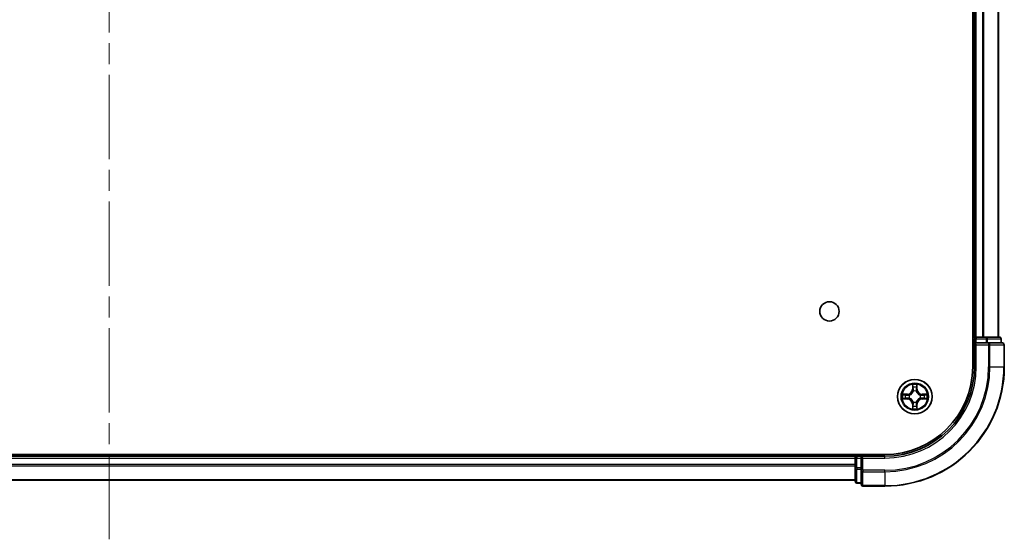
# Model space of a CAD drawing. Units: millimetres. Extents: x 36 to 7134, y 20 to 1144.
# Drawn here: x 1605 to 1770, y 137 to 224 of the extents above; entities that cross this region are included whole.
import ezdxf

# ---------------------------------------------------------------- set-up
doc = ezdxf.new("R2010")
doc.units = ezdxf.units.MM
doc.header["$LTSCALE"] = 2.5
doc.linetypes.add('CHAIN', pattern=[0.3543, 0.2362, -0.0295, 0.0591, -0.0295])
for name, color, linetype, lineweight in [('Centerline (ISO)', 131, 'Continuous', 18), ('Visible (ISO)', 7, 'Continuous', 35), ('Visible Narrow (ISO)', 7, 'Continuous', 25)]:
    doc.layers.add(name, color=color, linetype=linetype, lineweight=lineweight)

msp = doc.modelspace()

# ---------------------------------------------------------------- linework, layer by layer
at = {"layer": 'Centerline (ISO)', "linetype": 'CHAIN', "ltscale": 23.990969}
msp.add_line((1619.7623, 136.8385), (1619.7623, 314.6994), dxfattribs=at)
at = {"layer": 'Visible (ISO)'}
for p, q in [((1764.4623, 285.769), (1764.4623, 165.769)), ((1764.7623, 280.769), (1764.7623, 170.769)), ((1768.7623, 170.769), (1768.7623, 280.769)), ((1764.7623, 170.769), (1764.4623, 170.769)), ((1765.0623, 170.769), (1764.7623, 170.769)), ((1764.7623, 170.469), (1764.7623, 169.769)), ((1766.1218, 170.769), (1765.0623, 170.769)), ((1766.3454, 170.769), (1766.1218, 170.769)), ((1766.7209, 170.769), (1766.3454, 170.769)), ((1768.9623, 170.769), (1766.7209, 170.769)), ((1769.2623, 169.769), (1769.2623, 170.469)), ((1764.7623, 169.769), (1764.7623, 165.769)), ((1764.7623, 169.769), (1765.0623, 169.469)), ((1765.0623, 169.769), (1764.7623, 169.769)), ((1765.0623, 169.769), (1766.7209, 169.769)), ((1767.1218, 169.769), (1766.7209, 169.769)), ((1769.4623, 169.769), (1767.1218, 169.769)), ((1769.7623, 165.769), (1769.7623, 169.469)), ((1749.7623, 151.069), (1489.7623, 151.069)), ((1744.7623, 150.769), (1494.7623, 150.769)), ((1744.7623, 151.069), (1744.7623, 150.769)), ((1744.7623, 150.769), (1744.7623, 150.469)), ((1744.7623, 150.469), (1744.7623, 148.8103)), ((1745.7623, 150.769), (1745.0623, 150.769)), ((1746.0623, 150.469), (1745.7623, 150.769)), ((1749.7623, 150.769), (1745.7623, 150.769)), ((1745.7623, 150.769), (1745.7623, 150.469)), ((1745.7623, 148.8103), (1745.7623, 150.469)), ((1744.7623, 148.8103), (1744.7623, 146.569)), ((1745.7623, 148.8103), (1745.7623, 148.4095)), ((1745.7623, 148.4095), (1745.7623, 146.069)), ((1494.7623, 146.769), (1744.7623, 146.769)), ((1745.0623, 146.269), (1745.7623, 146.269)), ((1746.0623, 145.769), (1749.7623, 145.769))]:
    msp.add_line(p, q, dxfattribs=at)
for centre, radius in [((1740.4623, 175.069), 1.621), ((1754.7623, 160.769), 2.9)]:
    msp.add_circle(centre, radius, dxfattribs=at)
for centre, radius, start, end in [((1765.0623, 170.469), 0.3, 90, 180), ((1768.9623, 170.469), 0.3, 0, 90), ((1769.4623, 169.469), 0.3, 0, 90), ((1749.7623, 165.769), 20, 270, 0), ((1749.7623, 165.769), 15, 270, 0), ((1749.7623, 165.769), 14.7, 270, 0), ((1745.0623, 150.469), 0.3, 90, 180), ((1745.0623, 146.569), 0.3, 180, 270), ((1746.0623, 146.069), 0.3, 180, 270)]:
    msp.add_arc(centre, radius, start, end, dxfattribs=at)
at = {"layer": 'Visible Narrow (ISO)'}
for p, q in [((1765.0623, 170.769), (1765.0623, 280.769)), ((1766.1218, 280.769), (1766.1218, 170.769)), ((1766.3522, 170.769), (1766.3522, 280.769)), ((1768.6928, 280.769), (1768.6928, 170.769)), ((1764.4623, 170.469), (1764.7623, 170.469)), ((1765.0623, 170.469), (1764.7623, 170.469)), ((1765.0623, 170.769), (1765.0623, 170.469)), ((1765.0623, 170.469), (1766.7209, 170.469)), ((1765.0623, 169.769), (1765.0623, 170.469)), ((1766.7209, 170.769), (1766.7209, 170.469)), ((1766.9514, 170.469), (1766.7209, 170.469)), ((1766.7209, 170.469), (1766.7209, 169.769)), ((1766.9514, 170.469), (1769.1928, 170.469)), ((1766.9514, 169.769), (1766.9514, 170.469)), ((1769.2623, 170.469), (1769.1928, 170.469)), ((1769.1928, 170.469), (1769.1928, 169.769)), ((1765.0623, 165.769), (1765.0623, 169.469)), ((1765.0623, 169.469), (1767.1218, 169.469)), ((1767.1218, 169.769), (1767.1218, 169.469)), ((1767.1218, 169.469), (1767.1218, 165.769)), ((1767.3522, 169.469), (1767.1218, 169.469)), ((1767.3522, 165.769), (1767.3522, 169.469)), ((1767.3522, 169.469), (1769.6928, 169.469)), ((1769.6928, 169.469), (1769.6928, 165.769)), ((1769.7623, 169.469), (1769.6928, 169.469)), ((1765.0623, 165.769), (1764.7623, 165.769)), ((1767.3522, 165.769), (1767.1218, 165.769)), ((1767.3522, 165.769), (1769.6928, 165.769)), ((1769.6928, 165.769), (1769.7623, 165.769)), ((1754.3718, 162.7917), (1754.3582, 162.0122)), ((1754.408, 162.0113), (1754.3582, 162.0122)), ((1754.408, 162.0113), (1754.4166, 162.5014)), ((1754.408, 162.0113), (1754.4807, 162.01)), ((1754.5212, 161.6853), (1754.5158, 161.7059)), ((1755.0088, 161.7059), (1755.0034, 161.6853)), ((1755.1165, 162.0113), (1755.0439, 162.01)), ((1755.108, 162.5014), (1755.1165, 162.0113)), ((1755.1165, 162.0113), (1755.1663, 162.0122)), ((1755.1663, 162.0122), (1755.1527, 162.7917)), ((1753.5191, 161.173), (1752.7396, 161.1594)), ((1752.7396, 160.3785), (1753.5191, 160.3649)), ((1753.0299, 161.1147), (1753.52, 161.1232)), ((1753.52, 160.4147), (1753.0299, 160.4233)), ((1753.52, 161.1232), (1753.5191, 161.173)), ((1753.52, 160.4147), (1753.5191, 160.3649)), ((1753.52, 161.1232), (1753.5212, 161.0506)), ((1753.52, 160.4147), (1753.5212, 160.4874)), ((1753.8254, 161.0155), (1753.846, 161.0101)), ((1753.846, 160.5279), (1753.8254, 160.5224)), ((1755.6786, 161.0101), (1755.6992, 161.0155)), ((1755.6992, 160.5224), (1755.6786, 160.5279)), ((1756.0046, 161.1232), (1756.0033, 161.0506)), ((1756.0046, 160.4147), (1756.0033, 160.4874)), ((1756.0046, 161.1232), (1756.0055, 161.173)), ((1756.0046, 161.1232), (1756.4947, 161.1147)), ((1756.4947, 160.4233), (1756.0046, 160.4147)), ((1756.0046, 160.4147), (1756.0055, 160.3649)), ((1756.785, 161.1594), (1756.0055, 161.173)), ((1756.0055, 160.3649), (1756.785, 160.3785)), ((1754.408, 159.5266), (1754.3582, 159.5258)), ((1754.3582, 159.5258), (1754.3718, 158.7462)), ((1754.408, 159.5266), (1754.4807, 159.5279)), ((1754.4166, 159.0366), (1754.408, 159.5266)), ((1754.5158, 159.8321), (1754.5212, 159.8527)), ((1755.0034, 159.8527), (1755.0088, 159.8321)), ((1755.1165, 159.5266), (1755.0439, 159.5279)), ((1755.1165, 159.5266), (1755.108, 159.0366)), ((1755.1165, 159.5266), (1755.1663, 159.5258)), ((1755.1527, 158.7462), (1755.1663, 159.5258)), ((1494.7623, 150.469), (1744.7623, 150.469)), ((1745.0623, 150.469), (1744.7623, 150.469)), ((1745.0623, 150.769), (1745.0623, 151.069)), ((1745.0623, 150.769), (1745.0623, 150.469)), ((1745.0623, 148.8103), (1745.0623, 150.469)), ((1745.0623, 150.469), (1745.7623, 150.469)), ((1746.0623, 150.469), (1749.7623, 150.469)), ((1746.0623, 148.4095), (1746.0623, 150.469)), ((1749.7623, 150.469), (1749.7623, 150.769)), ((1744.7623, 149.4095), (1494.7623, 149.4095)), ((1494.7623, 149.179), (1744.7623, 149.179)), ((1745.0623, 148.8103), (1744.7623, 148.8103)), ((1745.0623, 148.8103), (1745.0623, 148.5799)), ((1745.7623, 148.8103), (1745.0623, 148.8103)), ((1745.0623, 146.3385), (1745.0623, 148.5799)), ((1745.0623, 148.5799), (1745.7623, 148.5799)), ((1744.7623, 146.8385), (1494.7623, 146.8385)), ((1746.0623, 148.4095), (1745.7623, 148.4095)), ((1749.7623, 148.4095), (1746.0623, 148.4095)), ((1746.0623, 148.4095), (1746.0623, 148.179)), ((1746.0623, 148.179), (1749.7623, 148.179)), ((1746.0623, 145.8385), (1746.0623, 148.179)), ((1749.7623, 148.179), (1749.7623, 148.4095)), ((1749.7623, 148.179), (1749.7623, 145.8385)), ((1745.0623, 146.3385), (1745.0623, 146.269)), ((1745.7623, 146.3385), (1745.0623, 146.3385)), ((1749.7623, 145.8385), (1746.0623, 145.8385)), ((1746.0623, 145.8385), (1746.0623, 145.769)), ((1749.7623, 145.8385), (1749.7623, 145.769))]:
    msp.add_line(p, q, dxfattribs=at)
for radius in [2.8677, 2.3092, 2.1415]:
    msp.add_circle((1754.7623, 160.769), radius, dxfattribs=at)
for centre, radius, start, end in [((1749.7623, 165.769), 17.3595, 270, 0), ((1749.7623, 165.769), 19.9305, 270, 0), ((1749.7623, 165.769), 17.59, 270, 0), ((1749.7623, 165.769), 15.3, 270, 0), ((1753.5042, 162.0271), 0.8542, 271, 359), ((1753.5042, 162.0271), 0.904, 271, 359), ((1754.7623, 160.769), 2.0601, 79.074582, 100.925418), ((1754.7623, 160.769), 1.6122, 79.692479, 100.307521), ((1754.7623, 160.769), 0.9688, 75.258044, 104.741956), ((1754.7623, 160.769), 0.9475, 75.258044, 104.741956), ((1756.0204, 162.0271), 0.904, 181, 269), ((1756.0204, 162.0271), 0.8542, 181, 269), ((1754.7623, 160.769), 2.0601, 169.074582, 190.925418), ((1754.7623, 160.769), 1.6122, 169.692479, 190.307521), ((1753.5042, 159.5109), 0.8542, 1, 89), ((1753.5042, 159.5109), 0.904, 1, 89), ((1754.7623, 160.769), 0.9688, 165.258044, 194.741956), ((1754.7623, 160.769), 0.9475, 165.258044, 194.741956), ((1756.0204, 159.5109), 0.904, 91, 179), ((1756.0204, 159.5109), 0.8542, 91, 179), ((1754.7623, 160.769), 0.9475, 345.258044, 14.741956), ((1754.7623, 160.769), 0.9688, 345.258044, 14.741956), ((1754.7623, 160.769), 1.6122, 349.692479, 10.307521), ((1754.7623, 160.769), 2.0601, 349.074582, 10.925418), ((1754.7623, 160.769), 2.0601, 259.074582, 280.925418), ((1754.7623, 160.769), 1.6122, 259.692479, 280.307521), ((1754.7623, 160.769), 0.9688, 255.258044, 284.741956), ((1754.7623, 160.769), 0.9475, 255.258044, 284.741956)]:
    msp.add_arc(centre, radius, start, end, dxfattribs=at)
for centre, major_axis, ratio, start_param, end_param in [((1766.7209, 170.469), (0, 0.3), 0.76822128, 4.71238898, 6.28318531), ((1768.9623, 170.469), (0, 0.3), 0.76822128, 4.71238898, 6.28318531), ((1767.1218, 169.469), (0, 0.3), 0.76822128, 4.71238898, 6.28318531), ((1769.4623, 169.469), (0, 0.3), 0.76822128, 4.71238898, 6.28318531), ((1754.4664, 162.5005), (-0.05, -0.002), 0.54850665, 4.7835784, 6.17876057), ((1754.4818, 162.3111), (-0.0494, -0.008), 0.89574018, 4.73044269, 6.08586581), ((1754.5272, 161.6626), (-0.0492, 0.0091), 0.87684642, 5.10328313, 6.10089396), ((1754.5272, 161.6626), (-0.0477, 0.0149), 0.41070123, 4.96449783, 6.18744952), ((1754.5305, 162.0092), (-0.0494, -0.008), 0.89572054, 4.73483766, 6.08588361), ((1754.9941, 162.0092), (0.0494, -0.008), 0.89572054, 0.1973017, 1.54834765), ((1754.9974, 161.6626), (0.0477, 0.0149), 0.41070123, 0.09573579, 1.31868747), ((1754.9974, 161.6626), (0.0492, 0.0091), 0.87684641, 0.18229136, 1.17990219), ((1755.0427, 162.3111), (0.0494, -0.008), 0.89574018, 0.19731949, 1.55274262), ((1755.0582, 162.5005), (0.05, -0.002), 0.54850665, 0.10442473, 1.4996069), ((1753.0308, 161.0649), (0.002, 0.05), 0.54850665, 0.10442473, 1.4996069), ((1753.0308, 160.4731), (0.002, -0.05), 0.54850665, 4.7835784, 6.17876057), ((1753.2202, 161.0494), (0.008, 0.0494), 0.89574018, 0.19731949, 1.55274262), ((1753.2202, 160.4885), (0.008, -0.0494), 0.89574018, 4.73044269, 6.08586581), ((1753.5221, 161.0008), (0.008, 0.0494), 0.89572054, 0.1973017, 1.54834765), ((1753.5221, 160.5372), (0.008, -0.0494), 0.89572054, 4.73483766, 6.08588361), ((1753.8687, 161.0041), (-0.0091, 0.0492), 0.87684641, 0.18229136, 1.17990219), ((1753.8687, 160.5338), (-0.0091, -0.0492), 0.87684642, 5.10328313, 6.10089396), ((1753.8687, 161.0041), (-0.0149, 0.0477), 0.41070123, 0.09573579, 1.31868747), ((1753.8687, 160.5338), (-0.0149, -0.0477), 0.41070123, 4.96449783, 6.18744952), ((1755.6559, 161.0041), (0.0091, 0.0492), 0.87684642, 5.10328313, 6.10089396), ((1755.6559, 161.0041), (0.0149, 0.0477), 0.41070123, 4.96449783, 6.18744952), ((1755.6559, 160.5338), (0.0149, -0.0477), 0.41070123, 0.09573579, 1.31868747), ((1755.6559, 160.5338), (0.0091, -0.0492), 0.87684641, 0.18229136, 1.17990219), ((1756.0025, 161.0008), (-0.008, 0.0494), 0.89572054, 4.73483766, 6.08588361), ((1756.0025, 160.5372), (-0.008, -0.0494), 0.89572054, 0.1973017, 1.54834765), ((1756.3044, 161.0494), (-0.008, 0.0494), 0.89574018, 4.73044269, 6.08586581), ((1756.3044, 160.4885), (-0.008, -0.0494), 0.89574018, 0.19731949, 1.55274262), ((1756.4938, 161.0649), (-0.002, 0.05), 0.54850665, 4.7835784, 6.17876057), ((1756.4938, 160.4731), (-0.002, -0.05), 0.54850665, 0.10442473, 1.4996069), ((1754.4664, 159.0375), (-0.05, 0.002), 0.54850665, 0.10442473, 1.4996069), ((1754.4818, 159.2269), (-0.0494, 0.008), 0.89574018, 0.19731949, 1.55274262), ((1754.5272, 159.8754), (-0.0492, -0.0091), 0.87684641, 0.18229136, 1.17990219), ((1754.5272, 159.8754), (-0.0477, -0.0149), 0.41070123, 0.09573579, 1.31868747), ((1754.5305, 159.5288), (-0.0494, 0.008), 0.89572054, 0.1973017, 1.54834765), ((1754.9941, 159.5288), (0.0494, 0.008), 0.89572054, 4.73483766, 6.08588361), ((1754.9974, 159.8754), (0.0477, -0.0149), 0.41070123, 4.96449783, 6.18744952), ((1754.9974, 159.8754), (0.0492, -0.0091), 0.87684642, 5.10328313, 6.10089396), ((1755.0427, 159.2269), (0.0494, 0.008), 0.89574018, 4.73044269, 6.08586581), ((1755.0582, 159.0375), (0.05, 0.002), 0.54850665, 4.7835784, 6.17876057), ((1745.0623, 148.8103), (-0.3, 0), 0.76822128, 0, 1.57079633), ((1746.0623, 148.4095), (-0.3, 0), 0.76822128, 0, 1.57079633), ((1745.0623, 146.569), (-0.3, 0), 0.76822128, 0, 1.57079633), ((1746.0623, 146.069), (-0.3, 0), 0.76822128, 0, 1.57079633)]:
    msp.add_ellipse(centre, major_axis=major_axis, ratio=ratio, start_param=start_param, end_param=end_param, dxfattribs=at)
for points, knots in [([(1753.846, 161.0101), (1753.8619, 161.0152), (1753.8777, 161.0208), (1753.9737, 161.0573), (1754.0529, 161.099), (1754.1755, 161.1869), (1754.2212, 161.2256), (1754.2634, 161.2678), (1754.3057, 161.3101), (1754.3444, 161.3557), (1754.4322, 161.4784), (1754.4739, 161.5575), (1754.5104, 161.6535), (1754.516, 161.6694), (1754.5212, 161.6853)], [-0.174866013, -0.174866013, -0.174866013, -0.174866013, -0.16940495, -0.16940495, -0.141674077, -0.141674077, -0.124342281, -0.124342281, -0.124342281, -0.107010485, -0.107010485, -0.079279611, -0.079279611, -0.073818549, -0.073818549, -0.073818549, -0.073818549]), ([(1754.4617, 162.5277), (1754.4614, 162.5427), (1754.4593, 162.5582), (1754.4508, 162.5992), (1754.4426, 162.6248), (1754.4245, 162.6735), (1754.4148, 162.6965), (1754.394, 162.7437), (1754.3829, 162.7678), (1754.3718, 162.7917)], [0, 0, 0, 0, 0.0059340385, 0.0059340385, 0.0154285, 0.0154285, 0.0237449879, 0.0237449879, 0.0323943032, 0.0323943032, 0.0323943032, 0.0323943032]), ([(1754.3718, 162.7917), (1754.3774, 162.7654), (1754.383, 162.7388), (1754.3933, 162.6869), (1754.3981, 162.6616), (1754.4071, 162.608), (1754.4112, 162.5799), (1754.4154, 162.5349), (1754.4164, 162.5179), (1754.4166, 162.5014)], [-0.0323943032, -0.0323943032, -0.0323943032, -0.0323943032, -0.0237449879, -0.0237449879, -0.0154285, -0.0154285, -0.0059340385, -0.0059340385, 0, 0, 0, 0]), ([(1754.4166, 162.5014), (1754.4182, 162.461), (1754.4203, 162.4242), (1754.4256, 162.3602), (1754.4286, 162.3331), (1754.432, 162.3119)], [0, 0, 0, 0, 0.014491423, 0.014491423, 0.0289828459, 0.0289828459, 0.0289828459, 0.0289828459]), ([(1754.432, 162.3119), (1754.4401, 162.2616), (1754.4482, 162.2113), (1754.4645, 162.1107), (1754.4726, 162.0604), (1754.4807, 162.01)], [0, 0, 0, 0, 0.0343899271, 0.0343899271, 0.0687798542, 0.0687798542, 0.0687798542, 0.0687798542]), ([(1754.4738, 162.3551), (1754.4708, 162.3744), (1754.4682, 162.3991), (1754.4641, 162.4573), (1754.4627, 162.4909), (1754.4617, 162.5277)], [-0.0289828459, -0.0289828459, -0.0289828459, -0.0289828459, -0.014491423, -0.014491423, 0, 0, 0, 0]), ([(1754.5222, 162.0532), (1754.5142, 162.1035), (1754.5061, 162.1538), (1754.49, 162.2545), (1754.4819, 162.3048), (1754.4738, 162.3551)], [-0.0687798542, -0.0687798542, -0.0687798542, -0.0687798542, -0.0343899271, -0.0343899271, 0, 0, 0, 0]), ([(1754.4807, 162.01), (1754.4923, 161.9416), (1754.4969, 161.872), (1754.4918, 161.7608), (1754.4875, 161.7205), (1754.4802, 161.6793)], [0, 0, 0, 0, 0.0491206273, 0.0491206273, 0.0764653604, 0.0764653604, 0.0764653604, 0.0764653604]), ([(1754.5158, 161.7059), (1754.5246, 161.7492), (1754.53, 161.7915), (1754.5376, 161.9082), (1754.5338, 161.9813), (1754.5222, 162.0532)], [-0.0764653604, -0.0764653604, -0.0764653604, -0.0764653604, -0.0491206273, -0.0491206273, 0, 0, 0, 0]), ([(1755.0023, 162.0532), (1754.9908, 161.9813), (1754.987, 161.9082), (1754.9946, 161.7915), (1755, 161.7492), (1755.0088, 161.7059)], [-0.0982412545, -0.0982412545, -0.0982412545, -0.0982412545, -0.0491206273, -0.0491206273, -0.0217758941, -0.0217758941, -0.0217758941, -0.0217758941]), ([(1755.0508, 162.3551), (1755.0427, 162.3048), (1755.0346, 162.2545), (1755.0185, 162.1538), (1755.0104, 162.1035), (1755.0023, 162.0532)], [-0.0687798542, -0.0687798542, -0.0687798542, -0.0687798542, -0.0343899271, -0.0343899271, 0, 0, 0, 0]), ([(1755.0034, 161.6853), (1755.0086, 161.6694), (1755.0141, 161.6535), (1755.0507, 161.5575), (1755.0923, 161.4784), (1755.1802, 161.3557), (1755.2189, 161.3101), (1755.2611, 161.2678), (1755.3034, 161.2256), (1755.3491, 161.1869), (1755.4717, 161.099), (1755.5508, 161.0573), (1755.6468, 161.0208), (1755.6627, 161.0152), (1755.6786, 161.0101)], [-0.174866013, -0.174866013, -0.174866013, -0.174866013, -0.16940495, -0.16940495, -0.141674077, -0.141674077, -0.124342281, -0.124342281, -0.124342281, -0.107010485, -0.107010485, -0.079279611, -0.079279611, -0.073818549, -0.073818549, -0.073818549, -0.073818549]), ([(1755.0443, 161.6793), (1755.0371, 161.7205), (1755.0328, 161.7608), (1755.0277, 161.872), (1755.0323, 161.9416), (1755.0439, 162.01)], [0.0217758941, 0.0217758941, 0.0217758941, 0.0217758941, 0.0491206273, 0.0491206273, 0.0982412545, 0.0982412545, 0.0982412545, 0.0982412545]), ([(1755.0439, 162.01), (1755.052, 162.0604), (1755.0601, 162.1107), (1755.0763, 162.2113), (1755.0844, 162.2616), (1755.0925, 162.3119)], [0, 0, 0, 0, 0.0343899271, 0.0343899271, 0.0687798542, 0.0687798542, 0.0687798542, 0.0687798542]), ([(1755.0628, 162.5277), (1755.0619, 162.4911), (1755.0604, 162.4578), (1755.0564, 162.3994), (1755.0538, 162.3745), (1755.0508, 162.3551)], [-0.0289828459, -0.0289828459, -0.0289828459, -0.0289828459, -0.0145850634, -0.0145850634, 0, 0, 0, 0]), ([(1755.1527, 162.7917), (1755.1393, 162.7626), (1755.1256, 162.7331), (1755.097, 162.6666), (1755.0827, 162.6298), (1755.0673, 162.5712), (1755.0634, 162.549), (1755.0628, 162.5277)], [-0.0003383294, -0.0003383294, -0.0003383294, -0.0003383294, 0.0102009359, 0.0102009359, 0.0236501899, 0.0236501899, 0.0320559737, 0.0320559737, 0.0320559737, 0.0320559737]), ([(1755.0925, 162.3119), (1755.096, 162.3333), (1755.0991, 162.3606), (1755.1043, 162.4246), (1755.1064, 162.4613), (1755.108, 162.5014)], [0, 0, 0, 0, 0.0145850634, 0.0145850634, 0.0289828459, 0.0289828459, 0.0289828459, 0.0289828459]), ([(1755.108, 162.5014), (1755.1082, 162.5248), (1755.1102, 162.5492), (1755.1178, 162.6136), (1755.1249, 162.654), (1755.1392, 162.7272), (1755.146, 162.7596), (1755.1527, 162.7917)], [-0.0320559737, -0.0320559737, -0.0320559737, -0.0320559737, -0.0236501899, -0.0236501899, -0.0102009359, -0.0102009359, 0.0003383294, 0.0003383294, 0.0003383294, 0.0003383294]), ([(1753.0299, 161.1147), (1753.0065, 161.1149), (1752.9821, 161.1169), (1752.9177, 161.1245), (1752.8773, 161.1316), (1752.804, 161.1459), (1752.7716, 161.1527), (1752.7396, 161.1594)], [-0.0320559737, -0.0320559737, -0.0320559737, -0.0320559737, -0.0236501899, -0.0236501899, -0.0102009359, -0.0102009359, 0.0003383294, 0.0003383294, 0.0003383294, 0.0003383294]), ([(1752.7396, 161.1594), (1752.7687, 161.146), (1752.7981, 161.1323), (1752.8647, 161.1037), (1752.9014, 161.0894), (1752.96, 161.074), (1752.9822, 161.07), (1753.0036, 161.0695)], [-0.0003383294, -0.0003383294, -0.0003383294, -0.0003383294, 0.0102009359, 0.0102009359, 0.0236501899, 0.0236501899, 0.0320559737, 0.0320559737, 0.0320559737, 0.0320559737]), ([(1753.0036, 160.4684), (1752.9885, 160.4681), (1752.973, 160.466), (1752.9321, 160.4574), (1752.9065, 160.4493), (1752.8578, 160.4312), (1752.8347, 160.4215), (1752.7876, 160.4007), (1752.7635, 160.3896), (1752.7396, 160.3785)], [0, 0, 0, 0, 0.0059340385, 0.0059340385, 0.0154285, 0.0154285, 0.0237449879, 0.0237449879, 0.0323943032, 0.0323943032, 0.0323943032, 0.0323943032]), ([(1752.7396, 160.3785), (1752.7659, 160.3841), (1752.7924, 160.3896), (1752.8443, 160.4), (1752.8697, 160.4048), (1752.9232, 160.4138), (1752.9514, 160.4179), (1752.9964, 160.4221), (1753.0134, 160.4231), (1753.0299, 160.4233)], [-0.0323943032, -0.0323943032, -0.0323943032, -0.0323943032, -0.0237449879, -0.0237449879, -0.0154285, -0.0154285, -0.0059340385, -0.0059340385, 0, 0, 0, 0]), ([(1753.0036, 161.0695), (1753.0401, 161.0686), (1753.0735, 161.0671), (1753.1319, 161.0631), (1753.1567, 161.0605), (1753.1761, 161.0574)], [-0.0289828459, -0.0289828459, -0.0289828459, -0.0289828459, -0.0145850634, -0.0145850634, 0, 0, 0, 0]), ([(1753.1761, 160.4805), (1753.1568, 160.4774), (1753.1322, 160.4749), (1753.0739, 160.4708), (1753.0404, 160.4694), (1753.0036, 160.4684)], [-0.0289828459, -0.0289828459, -0.0289828459, -0.0289828459, -0.014491423, -0.014491423, 0, 0, 0, 0]), ([(1753.2193, 161.0992), (1753.198, 161.1027), (1753.1707, 161.1057), (1753.1066, 161.1109), (1753.07, 161.1131), (1753.0299, 161.1147)], [0, 0, 0, 0, 0.0145850634, 0.0145850634, 0.0289828459, 0.0289828459, 0.0289828459, 0.0289828459]), ([(1753.0299, 160.4233), (1753.0703, 160.4249), (1753.1071, 160.427), (1753.171, 160.4322), (1753.1981, 160.4353), (1753.2193, 160.4387)], [0, 0, 0, 0, 0.014491423, 0.014491423, 0.0289828459, 0.0289828459, 0.0289828459, 0.0289828459]), ([(1753.1761, 161.0574), (1753.2264, 161.0494), (1753.2768, 161.0413), (1753.3774, 161.0251), (1753.4277, 161.0171), (1753.4781, 161.009)], [-0.0687798542, -0.0687798542, -0.0687798542, -0.0687798542, -0.0343899271, -0.0343899271, 0, 0, 0, 0]), ([(1753.4781, 160.5289), (1753.4277, 160.5209), (1753.3774, 160.5128), (1753.2768, 160.4967), (1753.2264, 160.4886), (1753.1761, 160.4805)], [-0.0687798542, -0.0687798542, -0.0687798542, -0.0687798542, -0.0343899271, -0.0343899271, 0, 0, 0, 0]), ([(1753.5212, 161.0506), (1753.4709, 161.0587), (1753.4206, 161.0668), (1753.32, 161.083), (1753.2696, 161.0911), (1753.2193, 161.0992)], [0, 0, 0, 0, 0.0343899271, 0.0343899271, 0.0687798542, 0.0687798542, 0.0687798542, 0.0687798542]), ([(1753.2193, 160.4387), (1753.2696, 160.4468), (1753.32, 160.4549), (1753.4206, 160.4711), (1753.4709, 160.4792), (1753.5212, 160.4874)], [0, 0, 0, 0, 0.0343899271, 0.0343899271, 0.0687798542, 0.0687798542, 0.0687798542, 0.0687798542]), ([(1753.4781, 161.009), (1753.55, 160.9975), (1753.6231, 160.9937), (1753.7398, 161.0013), (1753.7821, 161.0067), (1753.8254, 161.0155)], [-0.0982412545, -0.0982412545, -0.0982412545, -0.0982412545, -0.0491206273, -0.0491206273, -0.0217758941, -0.0217758941, -0.0217758941, -0.0217758941]), ([(1753.8254, 160.5224), (1753.7821, 160.5313), (1753.7398, 160.5367), (1753.6231, 160.5443), (1753.55, 160.5404), (1753.4781, 160.5289)], [-0.0764653604, -0.0764653604, -0.0764653604, -0.0764653604, -0.0491206273, -0.0491206273, 0, 0, 0, 0]), ([(1753.852, 161.051), (1753.8108, 161.0438), (1753.7705, 161.0395), (1753.6593, 161.0344), (1753.5896, 161.039), (1753.5212, 161.0506)], [0.0217758941, 0.0217758941, 0.0217758941, 0.0217758941, 0.0491206273, 0.0491206273, 0.0982412545, 0.0982412545, 0.0982412545, 0.0982412545]), ([(1753.5212, 160.4874), (1753.5896, 160.499), (1753.6593, 160.5036), (1753.7705, 160.4985), (1753.8108, 160.4942), (1753.852, 160.4869)], [0, 0, 0, 0, 0.0491206273, 0.0491206273, 0.0764653604, 0.0764653604, 0.0764653604, 0.0764653604]), ([(1754.5212, 159.8527), (1754.516, 159.8686), (1754.5104, 159.8844), (1754.4739, 159.9804), (1754.4322, 160.0595), (1754.3444, 160.1822), (1754.3057, 160.2279), (1754.2634, 160.2701), (1754.2212, 160.3124), (1754.1755, 160.351), (1754.0529, 160.4389), (1753.9737, 160.4806), (1753.8777, 160.5171), (1753.8619, 160.5227), (1753.846, 160.5279)], [-0.174866013, -0.174866013, -0.174866013, -0.174866013, -0.16940495, -0.16940495, -0.141674077, -0.141674077, -0.124342281, -0.124342281, -0.124342281, -0.107010485, -0.107010485, -0.079279611, -0.079279611, -0.073818549, -0.073818549, -0.073818549, -0.073818549]), ([(1754.4802, 161.6793), (1754.4755, 161.6642), (1754.4705, 161.6491), (1754.4373, 161.5578), (1754.3994, 161.4829), (1754.3192, 161.3679), (1754.2838, 161.3254), (1754.2448, 161.2864), (1754.2058, 161.2474), (1754.1633, 161.2121), (1754.0484, 161.1319), (1753.9734, 161.094), (1753.8822, 161.0608), (1753.8671, 161.0557), (1753.852, 161.051)], [0.073818549, 0.073818549, 0.073818549, 0.073818549, 0.079279611, 0.079279611, 0.107010485, 0.107010485, 0.124342281, 0.124342281, 0.124342281, 0.141674077, 0.141674077, 0.16940495, 0.16940495, 0.174866013, 0.174866013, 0.174866013, 0.174866013]), ([(1753.852, 160.4869), (1753.8671, 160.4822), (1753.8822, 160.4772), (1753.9734, 160.4439), (1754.0484, 160.4061), (1754.1633, 160.3259), (1754.2058, 160.2905), (1754.2448, 160.2515), (1754.2838, 160.2125), (1754.3192, 160.17), (1754.3994, 160.055), (1754.4373, 159.9801), (1754.4705, 159.8889), (1754.4755, 159.8738), (1754.4802, 159.8587)], [0.073818549, 0.073818549, 0.073818549, 0.073818549, 0.079279611, 0.079279611, 0.107010485, 0.107010485, 0.124342281, 0.124342281, 0.124342281, 0.141674077, 0.141674077, 0.16940495, 0.16940495, 0.174866013, 0.174866013, 0.174866013, 0.174866013]), ([(1755.6786, 160.5279), (1755.6627, 160.5227), (1755.6468, 160.5171), (1755.5508, 160.4806), (1755.4717, 160.4389), (1755.3491, 160.351), (1755.3034, 160.3124), (1755.2611, 160.2701), (1755.2189, 160.2279), (1755.1802, 160.1822), (1755.0923, 160.0595), (1755.0507, 159.9804), (1755.0141, 159.8844), (1755.0086, 159.8686), (1755.0034, 159.8527)], [-0.174866013, -0.174866013, -0.174866013, -0.174866013, -0.16940495, -0.16940495, -0.141674077, -0.141674077, -0.124342281, -0.124342281, -0.124342281, -0.107010485, -0.107010485, -0.079279611, -0.079279611, -0.073818549, -0.073818549, -0.073818549, -0.073818549]), ([(1755.6726, 161.051), (1755.6575, 161.0557), (1755.6424, 161.0608), (1755.5512, 161.094), (1755.4762, 161.1319), (1755.3612, 161.2121), (1755.3187, 161.2474), (1755.2797, 161.2864), (1755.2408, 161.3254), (1755.2054, 161.3679), (1755.1252, 161.4829), (1755.0873, 161.5578), (1755.0541, 161.6491), (1755.049, 161.6642), (1755.0443, 161.6793)], [0.073818549, 0.073818549, 0.073818549, 0.073818549, 0.079279611, 0.079279611, 0.107010485, 0.107010485, 0.124342281, 0.124342281, 0.124342281, 0.141674077, 0.141674077, 0.16940495, 0.16940495, 0.174866013, 0.174866013, 0.174866013, 0.174866013]), ([(1755.0443, 159.8587), (1755.049, 159.8738), (1755.0541, 159.8889), (1755.0873, 159.9801), (1755.1252, 160.055), (1755.2054, 160.17), (1755.2408, 160.2125), (1755.2797, 160.2515), (1755.3187, 160.2905), (1755.3612, 160.3259), (1755.4762, 160.4061), (1755.5512, 160.4439), (1755.6424, 160.4772), (1755.6575, 160.4822), (1755.6726, 160.4869)], [0.073818549, 0.073818549, 0.073818549, 0.073818549, 0.079279611, 0.079279611, 0.107010485, 0.107010485, 0.124342281, 0.124342281, 0.124342281, 0.141674077, 0.141674077, 0.16940495, 0.16940495, 0.174866013, 0.174866013, 0.174866013, 0.174866013]), ([(1756.0033, 161.0506), (1755.935, 161.039), (1755.8653, 161.0344), (1755.7541, 161.0395), (1755.7138, 161.0438), (1755.6726, 161.051)], [0, 0, 0, 0, 0.0491206273, 0.0491206273, 0.0764653604, 0.0764653604, 0.0764653604, 0.0764653604]), ([(1755.6726, 160.4869), (1755.7138, 160.4942), (1755.7541, 160.4985), (1755.8653, 160.5036), (1755.935, 160.499), (1756.0033, 160.4874)], [0.0217758941, 0.0217758941, 0.0217758941, 0.0217758941, 0.0491206273, 0.0491206273, 0.0982412545, 0.0982412545, 0.0982412545, 0.0982412545]), ([(1755.6992, 161.0155), (1755.7425, 161.0067), (1755.7848, 161.0013), (1755.9015, 160.9937), (1755.9746, 160.9975), (1756.0465, 161.009)], [-0.0764653604, -0.0764653604, -0.0764653604, -0.0764653604, -0.0491206273, -0.0491206273, 0, 0, 0, 0]), ([(1756.0465, 160.5289), (1755.9746, 160.5404), (1755.9015, 160.5443), (1755.7848, 160.5367), (1755.7425, 160.5313), (1755.6992, 160.5224)], [-0.0982412545, -0.0982412545, -0.0982412545, -0.0982412545, -0.0491206273, -0.0491206273, -0.0217758941, -0.0217758941, -0.0217758941, -0.0217758941]), ([(1756.3052, 161.0992), (1756.2549, 161.0911), (1756.2046, 161.083), (1756.104, 161.0668), (1756.0537, 161.0587), (1756.0033, 161.0506)], [0, 0, 0, 0, 0.0343899271, 0.0343899271, 0.0687798542, 0.0687798542, 0.0687798542, 0.0687798542]), ([(1756.0033, 160.4874), (1756.0537, 160.4792), (1756.104, 160.4711), (1756.2046, 160.4549), (1756.2549, 160.4468), (1756.3052, 160.4387)], [0, 0, 0, 0, 0.0343899271, 0.0343899271, 0.0687798542, 0.0687798542, 0.0687798542, 0.0687798542]), ([(1756.0465, 161.009), (1756.0968, 161.0171), (1756.1472, 161.0251), (1756.2478, 161.0413), (1756.2981, 161.0494), (1756.3484, 161.0574)], [-0.0687798542, -0.0687798542, -0.0687798542, -0.0687798542, -0.0343899271, -0.0343899271, 0, 0, 0, 0]), ([(1756.3484, 160.4805), (1756.2981, 160.4886), (1756.2478, 160.4967), (1756.1472, 160.5128), (1756.0968, 160.5209), (1756.0465, 160.5289)], [-0.0687798542, -0.0687798542, -0.0687798542, -0.0687798542, -0.0343899271, -0.0343899271, 0, 0, 0, 0]), ([(1756.4947, 161.1147), (1756.4543, 161.1131), (1756.4175, 161.1109), (1756.3535, 161.1057), (1756.3264, 161.1026), (1756.3052, 161.0992)], [0, 0, 0, 0, 0.014491423, 0.014491423, 0.0289828459, 0.0289828459, 0.0289828459, 0.0289828459]), ([(1756.3052, 160.4387), (1756.3266, 160.4353), (1756.3539, 160.4322), (1756.418, 160.427), (1756.4546, 160.4249), (1756.4947, 160.4233)], [0, 0, 0, 0, 0.0145850634, 0.0145850634, 0.0289828459, 0.0289828459, 0.0289828459, 0.0289828459]), ([(1756.3484, 161.0574), (1756.3677, 161.0605), (1756.3924, 161.0631), (1756.4506, 161.0671), (1756.4842, 161.0686), (1756.521, 161.0695)], [-0.0289828459, -0.0289828459, -0.0289828459, -0.0289828459, -0.014491423, -0.014491423, 0, 0, 0, 0]), ([(1756.521, 160.4684), (1756.4845, 160.4693), (1756.4511, 160.4708), (1756.3927, 160.4748), (1756.3679, 160.4774), (1756.3484, 160.4805)], [-0.0289828459, -0.0289828459, -0.0289828459, -0.0289828459, -0.0145850634, -0.0145850634, 0, 0, 0, 0]), ([(1756.785, 161.1594), (1756.7587, 161.1539), (1756.7322, 161.1483), (1756.6803, 161.1379), (1756.6549, 161.1331), (1756.6014, 161.1241), (1756.5732, 161.1201), (1756.5282, 161.1159), (1756.5112, 161.1149), (1756.4947, 161.1147)], [-0.0323943032, -0.0323943032, -0.0323943032, -0.0323943032, -0.0237449879, -0.0237449879, -0.0154285, -0.0154285, -0.0059340385, -0.0059340385, 0, 0, 0, 0]), ([(1756.4947, 160.4233), (1756.5181, 160.423), (1756.5425, 160.4211), (1756.6069, 160.4134), (1756.6473, 160.4063), (1756.7205, 160.3921), (1756.7529, 160.3853), (1756.785, 160.3785)], [-0.0320559737, -0.0320559737, -0.0320559737, -0.0320559737, -0.0236501899, -0.0236501899, -0.0102009359, -0.0102009359, 0.0003383294, 0.0003383294, 0.0003383294, 0.0003383294]), ([(1756.521, 161.0695), (1756.5361, 161.0699), (1756.5515, 161.072), (1756.5925, 161.0805), (1756.6181, 161.0887), (1756.6668, 161.1068), (1756.6898, 161.1164), (1756.737, 161.1372), (1756.7611, 161.1484), (1756.785, 161.1594)], [0, 0, 0, 0, 0.0059340385, 0.0059340385, 0.0154285, 0.0154285, 0.0237449879, 0.0237449879, 0.0323943032, 0.0323943032, 0.0323943032, 0.0323943032]), ([(1756.785, 160.3785), (1756.7559, 160.392), (1756.7264, 160.4056), (1756.6599, 160.4342), (1756.6232, 160.4485), (1756.5645, 160.4639), (1756.5423, 160.4679), (1756.521, 160.4684)], [-0.0003383294, -0.0003383294, -0.0003383294, -0.0003383294, 0.0102009359, 0.0102009359, 0.0236501899, 0.0236501899, 0.0320559737, 0.0320559737, 0.0320559737, 0.0320559737]), ([(1754.4166, 159.0366), (1754.4163, 159.0132), (1754.4144, 158.9888), (1754.4068, 158.9244), (1754.3997, 158.8839), (1754.3854, 158.8107), (1754.3786, 158.7783), (1754.3718, 158.7462)], [-0.0320559737, -0.0320559737, -0.0320559737, -0.0320559737, -0.0236501899, -0.0236501899, -0.0102009359, -0.0102009359, 0.0003383294, 0.0003383294, 0.0003383294, 0.0003383294]), ([(1754.3718, 158.7462), (1754.3853, 158.7754), (1754.3989, 158.8048), (1754.4275, 158.8714), (1754.4418, 158.9081), (1754.4572, 158.9667), (1754.4612, 158.9889), (1754.4617, 159.0103)], [-0.0003383294, -0.0003383294, -0.0003383294, -0.0003383294, 0.0102009359, 0.0102009359, 0.0236501899, 0.0236501899, 0.0320559737, 0.0320559737, 0.0320559737, 0.0320559737]), ([(1754.432, 159.226), (1754.4286, 159.2047), (1754.4255, 159.1774), (1754.4203, 159.1133), (1754.4182, 159.0767), (1754.4166, 159.0366)], [0, 0, 0, 0, 0.0145850634, 0.0145850634, 0.0289828459, 0.0289828459, 0.0289828459, 0.0289828459]), ([(1754.4807, 159.5279), (1754.4726, 159.4776), (1754.4645, 159.4273), (1754.4482, 159.3266), (1754.4401, 159.2763), (1754.432, 159.226)], [0, 0, 0, 0, 0.0343899271, 0.0343899271, 0.0687798542, 0.0687798542, 0.0687798542, 0.0687798542]), ([(1754.4617, 159.0103), (1754.4627, 159.0468), (1754.4641, 159.0802), (1754.4682, 159.1385), (1754.4707, 159.1634), (1754.4738, 159.1828)], [-0.0289828459, -0.0289828459, -0.0289828459, -0.0289828459, -0.0145850634, -0.0145850634, 0, 0, 0, 0]), ([(1754.4738, 159.1828), (1754.4819, 159.2331), (1754.49, 159.2835), (1754.5061, 159.3841), (1754.5142, 159.4344), (1754.5222, 159.4848)], [-0.0687798542, -0.0687798542, -0.0687798542, -0.0687798542, -0.0343899271, -0.0343899271, 0, 0, 0, 0]), ([(1754.4802, 159.8587), (1754.4875, 159.8174), (1754.4918, 159.7771), (1754.4969, 159.666), (1754.4923, 159.5963), (1754.4807, 159.5279)], [0.0217758941, 0.0217758941, 0.0217758941, 0.0217758941, 0.0491206273, 0.0491206273, 0.0982412545, 0.0982412545, 0.0982412545, 0.0982412545]), ([(1754.5222, 159.4848), (1754.5338, 159.5566), (1754.5376, 159.6298), (1754.53, 159.7465), (1754.5246, 159.7887), (1754.5158, 159.8321)], [-0.0982412545, -0.0982412545, -0.0982412545, -0.0982412545, -0.0491206273, -0.0491206273, -0.0217758941, -0.0217758941, -0.0217758941, -0.0217758941]), ([(1755.0088, 159.8321), (1755, 159.7887), (1754.9946, 159.7465), (1754.987, 159.6298), (1754.9908, 159.5566), (1755.0023, 159.4848)], [-0.0764653604, -0.0764653604, -0.0764653604, -0.0764653604, -0.0491206273, -0.0491206273, 0, 0, 0, 0]), ([(1755.0023, 159.4848), (1755.0104, 159.4344), (1755.0185, 159.3841), (1755.0346, 159.2835), (1755.0427, 159.2331), (1755.0508, 159.1828)], [-0.0687798542, -0.0687798542, -0.0687798542, -0.0687798542, -0.0343899271, -0.0343899271, 0, 0, 0, 0]), ([(1755.0439, 159.5279), (1755.0323, 159.5963), (1755.0277, 159.666), (1755.0328, 159.7771), (1755.0371, 159.8174), (1755.0443, 159.8587)], [0, 0, 0, 0, 0.0491206273, 0.0491206273, 0.0764653604, 0.0764653604, 0.0764653604, 0.0764653604]), ([(1755.0925, 159.226), (1755.0844, 159.2763), (1755.0763, 159.3266), (1755.0601, 159.4273), (1755.052, 159.4776), (1755.0439, 159.5279)], [0, 0, 0, 0, 0.0343899271, 0.0343899271, 0.0687798542, 0.0687798542, 0.0687798542, 0.0687798542]), ([(1755.0508, 159.1828), (1755.0538, 159.1635), (1755.0564, 159.1389), (1755.0604, 159.0806), (1755.0619, 159.047), (1755.0628, 159.0103)], [-0.0289828459, -0.0289828459, -0.0289828459, -0.0289828459, -0.014491423, -0.014491423, 0, 0, 0, 0]), ([(1755.0628, 159.0103), (1755.0632, 158.9952), (1755.0653, 158.9797), (1755.0738, 158.9388), (1755.082, 158.9131), (1755.1001, 158.8645), (1755.1097, 158.8414), (1755.1305, 158.7943), (1755.1417, 158.7702), (1755.1527, 158.7462)], [0, 0, 0, 0, 0.0059340385, 0.0059340385, 0.0154285, 0.0154285, 0.0237449879, 0.0237449879, 0.0323943032, 0.0323943032, 0.0323943032, 0.0323943032]), ([(1755.108, 159.0366), (1755.1064, 159.0769), (1755.1042, 159.1138), (1755.099, 159.1777), (1755.096, 159.2048), (1755.0925, 159.226)], [0, 0, 0, 0, 0.014491423, 0.014491423, 0.0289828459, 0.0289828459, 0.0289828459, 0.0289828459]), ([(1755.1527, 158.7462), (1755.1472, 158.7726), (1755.1416, 158.7991), (1755.1312, 158.851), (1755.1264, 158.8764), (1755.1174, 158.9299), (1755.1134, 158.9581), (1755.1092, 159.0031), (1755.1082, 159.0201), (1755.108, 159.0366)], [-0.0323943032, -0.0323943032, -0.0323943032, -0.0323943032, -0.0237449879, -0.0237449879, -0.0154285, -0.0154285, -0.0059340385, -0.0059340385, 0, 0, 0, 0])]:
    msp.add_open_spline(points, degree=3, knots=knots, dxfattribs=at)

doc.saveas('drawing.dxf')
